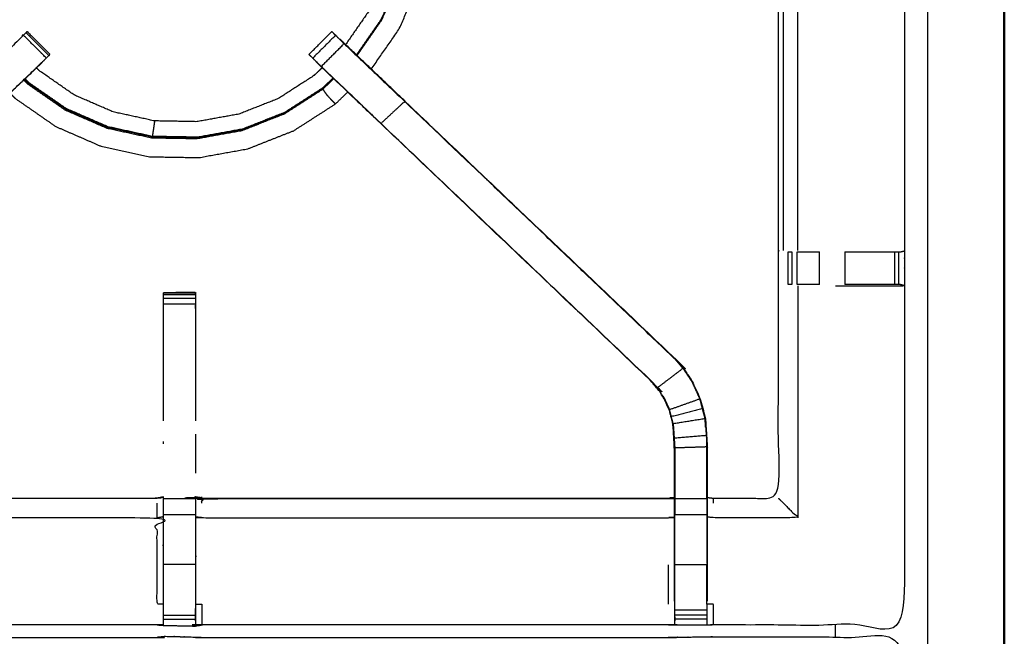
# Model space of a CAD drawing. Units: millimetres. Extents: x 0 to 184, y 0 to 194.
# Drawn here: x 71 to 90, y 161 to 173 of the extents above; entities that cross this region are included whole.
import ezdxf

# ---------------------------------------------------------------- set-up
doc = ezdxf.new("R2010")
doc.units = ezdxf.units.MM
doc.header["$MEASUREMENT"] = 0
doc.layers.add('PROIEZIONI 2D$Visible$Curves', color=7, linetype='Continuous', true_color=0x000000)
doc.layers.add('PROIEZIONI 2D$Visible$SceneSilhouetteCurves', color=7, linetype='Continuous', lineweight=50, true_color=0x000000)

msp = doc.modelspace()

# ---------------------------------------------------------------- linework, layer by layer
at = {"layer": 'PROIEZIONI 2D$Visible$Curves', "color": 18, "true_color": 0x000000}
msp.add_open_spline([(61.065, 190.846), (75.421, 190.846), (89.777, 190.846), (89.821, 190.84), (89.865, 190.833), (89.896, 190.815), (89.927, 190.796), (89.946, 190.765), (89.965, 190.733), (89.971, 190.69), (89.977, 190.646), (89.977, 160.884), (89.977, 131.123), (89.971, 131.079), (89.965, 131.035), (89.946, 131.004), (89.927, 130.973), (89.896, 130.954), (89.865, 130.935), (89.821, 130.929), (89.777, 130.923), (84.93, 130.923), (80.082, 130.923)], degree=2, knots=[16, 16, 16, 17, 17, 18, 18, 19, 19, 20, 20, 21, 21, 22, 22, 23, 23, 24, 24, 25, 25, 26, 26, 26.337672, 26.337672, 26.337672], dxfattribs=at)
at = {"layer": 'PROIEZIONI 2D$Visible$Curves', "color": 18, "lineweight": -3, "true_color": 0x000000}
for points, knots in [([(61.065, 188.903), (61.065, 188.903), (61.065, 188.903), (59.419, 188.903), (57.773, 188.903), (44.967, 188.903), (32.161, 188.903), (30.537, 188.903), (28.912, 188.903), (15.206, 188.903), (1.5, 188.903), (1.5, 160.663), (1.5, 132.423), (15.206, 132.423), (28.912, 132.423), (30.537, 132.423), (32.161, 132.423), (44.967, 132.423), (57.773, 132.423), (59.419, 132.423), (61.065, 132.423), (74.771, 132.423), (88.477, 132.423), (88.477, 160.663), (88.477, 188.903), (74.771, 188.903), (61.065, 188.903)], [-5.005398, -5.005398, -5.005398, -5, -5, -4, -4, -3, -3, -2, -2, -1, -1, 0, 0, 1, 1, 2, 2, 3, 3, 4, 4, 5, 5, 6, 6, 7, 7, 7]), ([(77.39, 177.718), (77.452, 177.64), (77.515, 177.562), (77.7, 177.236), (77.884, 176.91), (78.038, 176.504), (78.193, 176.099), (78.272, 175.662), (78.35, 175.226), (78.343, 174.783), (78.335, 174.339), (78.241, 173.906), (78.146, 173.473), (77.97, 173.066), (77.793, 172.659), (77.551, 172.312), (77.31, 171.964)], [22.633882, 22.633882, 22.633882, 23, 23, 24, 24, 25, 25, 26, 26, 27, 27, 28, 28, 29, 29, 29.954249, 29.954249, 29.954249]), ([(77.323, 171.951), (77.566, 172.3), (77.808, 172.649), (77.986, 173.059), (78.164, 173.469), (78.259, 173.905), (78.354, 174.341), (78.362, 174.788), (78.37, 175.234), (78.291, 175.674), (78.212, 176.114), (78.057, 176.522), (77.901, 176.931), (77.718, 177.257), (77.534, 177.583), (77.473, 177.66), (77.411, 177.738)], [1.048395, 1.048395, 1.048395, 2, 2, 3, 3, 4, 4, 5, 5, 6, 6, 7, 7, 8, 8, 8.369349, 8.369349, 8.369349]), ([(77.188, 177.526), (77.239, 177.463), (77.289, 177.401), (77.462, 177.096), (77.634, 176.791), (77.779, 176.411), (77.923, 176.032), (77.997, 175.624), (78.071, 175.215), (78.063, 174.801), (78.056, 174.386), (77.968, 173.981), (77.88, 173.575), (77.714, 173.195), (77.549, 172.814), (77.324, 172.49), (77.098, 172.165)], [0.685353, 0.685353, 0.685353, 1, 1, 2, 2, 3, 3, 4, 4, 5, 5, 6, 6, 7, 7, 7.952567, 7.952567, 7.952567]), ([(77.601, 171.685), (77.874, 172.078), (78.147, 172.471), (78.34, 172.915), (78.533, 173.358), (78.636, 173.831), (78.739, 174.304), (78.754, 174.775), (78.768, 175.247), (78.726, 175.635), (78.684, 176.023), (78.623, 176.258), (78.562, 176.494), (78.51, 176.607), (78.458, 176.719), (78.435, 176.761), (78.412, 176.803), (78.407, 176.811), (78.402, 176.819), (78.399, 176.82), (78.396, 176.821), (78.394, 176.822), (78.393, 176.822), (78.388, 176.823), (78.383, 176.823), (78.382, 176.824), (78.38, 176.824)], [3.010982, 3.010982, 3.010982, 4, 4, 5, 5, 6, 6, 7, 7, 8, 8, 9, 9, 10, 10, 11, 11, 12, 12, 13, 13, 14, 14, 15, 15, 15.22266, 15.22266, 15.22266]), ([(73.538, 160.807), (73.475, 160.81), (73.412, 160.812), (68.852, 160.812), (64.292, 160.812), (64.228, 160.81), (64.164, 160.807), (63.85, 160.807), (63.537, 160.807), (63.473, 160.81), (63.409, 160.812), (61.541, 160.807), (59.674, 160.802), (59.673, 164.126), (59.672, 167.449), (59.673, 167.79), (59.674, 168.13), (59.674, 171.247), (59.674, 174.364), (59.671, 174.427), (59.668, 174.49), (59.67, 174.801), (59.671, 175.112)], [14.001115, 14.001115, 14.001115, 15, 15, 16, 16, 17, 17, 18, 18, 19, 19, 20, 20, 21, 21, 22, 22, 23, 23, 24, 24, 25, 25, 25]), ([(88.039, 175.112), (88.037, 174.905), (88.034, 174.697), (88.033, 174.594), (88.032, 174.49), (88.029, 174.427), (88.026, 174.364), (88.026, 171.247), (88.026, 168.13), (88.027, 167.79), (88.028, 167.449), (88.027, 164.126), (88.026, 160.802), (86.158, 160.807), (84.291, 160.812), (84.227, 160.81), (84.163, 160.807), (83.85, 160.807), (83.536, 160.807), (83.472, 160.81), (83.408, 160.812), (78.848, 160.812), (74.288, 160.812), (74.225, 160.809), (74.161, 160.805), (74.161, 160.797), (74.16, 160.789), (74.224, 160.801), (74.288, 160.812), (74.288, 160.812), (74.288, 160.812)], [-1, -1, -1, -0.333032, -0.333032, 0, 0, 1, 1, 2, 2, 3, 3, 4, 4, 5, 5, 6, 6, 7, 7, 8, 8, 9, 9, 10, 10, 11, 11, 12, 12, 12.000027, 12.000027, 12.000027]), ([(84.171, 163.305), (84.231, 163.298), (84.291, 163.29), (84.927, 163.29), (85.562, 163.29), (85.562, 165.364), (85.562, 167.438), (85.562, 167.79), (85.562, 168.141), (85.562, 171.253), (85.562, 174.364), (85.551, 174.425), (85.539, 174.485), (85.542, 174.485), (85.546, 174.485), (85.593, 174.485), (85.639, 174.485), (85.78, 174.485), (85.921, 174.485), (86.133, 174.485), (86.345, 174.485), (86.597, 174.485), (86.849, 174.485), (87.234, 174.485), (87.619, 174.485), (87.767, 174.487), (87.915, 174.489)], [-11, -11, -11, -10, -10, -9, -9, -8, -8, -7, -7, -6, -6, -5, -5, -4, -4, -3, -3, -2, -2, -1, -1, 0, 0, 1, 1, 1.718086, 1.718086, 1.718086]), ([(85.943, 168.137), (85.943, 171.251), (85.943, 174.364), (85.932, 174.425), (85.921, 174.485)], [0, 0, 0, 1, 1, 2, 2, 2]), ([(69.909, 170.622), (70.493, 171.179), (71.077, 171.735), (71.123, 171.78), (71.168, 171.825), (71.206, 171.862), (71.244, 171.9), (71.021, 172.124), (70.797, 172.347), (70.759, 172.309), (70.722, 172.271), (70.677, 172.227), (70.632, 172.182), (70.04, 171.617), (69.447, 171.053), (69.678, 170.837), (69.909, 170.622), (67.262, 168.099), (64.614, 165.575)], [0, 0, 0, 1, 1, 2, 2, 3, 3, 4, 4, 5, 5, 6, 6, 7, 7, 8, 8, 9, 9, 9]), ([(70.848, 172.398), (70.86, 172.409), (70.871, 172.42), (71.094, 172.197), (71.317, 171.974)], [81.007369, 81.007369, 81.007369, 82, 82, 83, 83, 83]), ([(76.383, 171.973), (76.383, 171.973), (76.383, 171.974), (76.606, 172.197), (76.829, 172.42), (76.841, 172.409), (76.852, 172.398), (76.877, 172.373), (76.903, 172.347)], [128.970866, 128.970866, 128.970866, 129, 129, 130, 130, 131, 131, 131.994253, 131.994253, 131.994253]), ([(76.623, 171.735), (76.846, 171.959), (77.068, 172.182), (77.023, 172.227), (76.978, 172.271), (76.941, 172.309), (76.903, 172.347)], [0, 0, 0, 1, 1, 2, 2, 2.996755, 2.996755, 2.996755]), ([(78.26, 171.057), (77.628, 171.66), (76.997, 172.262), (76.996, 172.262), (76.995, 172.262)], [42.03263, 42.03263, 42.03263, 43, 43, 43.275382, 43.275382, 43.275382]), ([(76.995, 172.262), (77.013, 172.245), (77.031, 172.228), (77.645, 171.642), (78.259, 171.057), (80.905, 168.533), (83.551, 166.01), (83.626, 165.922), (83.7, 165.835), (83.791, 165.703), (83.881, 165.57), (83.957, 165.402), (84.033, 165.234), (84.059, 165.139), (84.084, 165.044), (84.109, 164.949), (84.134, 164.853), (84.145, 164.685), (84.156, 164.517), (84.163, 164.405), (84.171, 164.293), (84.171, 163.783), (84.171, 163.273), (84.171, 163.119), (84.171, 162.965), (84.171, 162.721), (84.171, 162.477), (84.171, 162.233), (84.171, 161.99), (84.171, 161.634), (84.171, 161.278)], [132.714402, 132.714402, 132.714402, 133, 133, 134, 134, 135, 135, 136, 136, 137, 137, 138, 138, 139, 139, 140, 140, 141, 141, 142, 142, 143, 143, 144, 144, 145, 145, 146, 146, 147, 147, 147]), ([(77.068, 172.182), (77.66, 171.617), (78.252, 171.053), (78.022, 170.837), (77.791, 170.622)], [0, 0, 0, 1, 1, 2, 2, 2]), ([(71.295, 171.951), (71.269, 171.926), (71.244, 171.9), (71.183, 171.836), (71.121, 171.772), (70.516, 171.195), (69.911, 170.618), (67.265, 168.094), (64.619, 165.571), (64.565, 165.508), (64.51, 165.445), (64.446, 165.35), (64.381, 165.254), (64.327, 165.136), (64.274, 165.018), (64.256, 164.952), (64.238, 164.885), (64.221, 164.818), (64.203, 164.751), (64.193, 164.607), (64.184, 164.463), (64.178, 164.368), (64.171, 164.273), (64.171, 163.773), (64.171, 163.273), (64.171, 163.119), (64.171, 162.965), (64.171, 162.721), (64.171, 162.477), (64.171, 162.233), (64.171, 161.99), (64.171, 161.634), (64.171, 161.278)], [84.003663, 84.003663, 84.003663, 85, 85, 86, 86, 87, 87, 88, 88, 89, 89, 90, 90, 91, 91, 92, 92, 93, 93, 94, 94, 95, 95, 96, 96, 97, 97, 98, 98, 99, 99, 99.999982, 99.999982, 99.999982]), ([(71.244, 171.9), (71.281, 171.936), (71.318, 171.972), (71.317, 171.972), (71.317, 171.973)], [163.5414479, 163.5414479, 163.5414479, 164, 164, 164.0022384, 164.0022384, 164.0022384]), ([(76.383, 171.973), (76.383, 171.972), (76.382, 171.972), (76.419, 171.936), (76.456, 171.9)], [45.997873, 45.997873, 45.997873, 46, 46, 46.4575718, 46.4575718, 46.4575718]), ([(71.122, 171.771), (71.14, 171.789), (71.158, 171.806), (71.158, 171.808), (71.158, 171.81)], [161.9718414, 161.9718414, 161.9718414, 162, 162, 162.4714937, 162.4714937, 162.4714937]), ([(76.457, 171.9), (76.494, 171.862), (76.532, 171.825), (76.577, 171.78), (76.623, 171.735), (77.207, 171.179), (77.791, 170.622), (80.438, 168.099), (83.086, 165.575)], [4.005478, 4.005478, 4.005478, 5, 5, 6, 6, 7, 7, 8, 8, 8]), ([(83.529, 161.278), (83.529, 161.634), (83.529, 161.99), (83.529, 162.233), (83.529, 162.477), (83.529, 162.721), (83.529, 162.965), (83.529, 163.119), (83.529, 163.273), (83.529, 163.773), (83.529, 164.273), (83.522, 164.368), (83.516, 164.463), (83.507, 164.607), (83.497, 164.751), (83.479, 164.818), (83.462, 164.885), (83.444, 164.952), (83.426, 165.018), (83.373, 165.136), (83.319, 165.254), (83.254, 165.35), (83.189, 165.445), (83.135, 165.508), (83.081, 165.571), (80.435, 168.094), (77.789, 170.618), (77.184, 171.195), (76.578, 171.772), (76.518, 171.836), (76.457, 171.9)], [112, 112, 112, 113, 113, 114, 114, 115, 115, 116, 116, 117, 117, 118, 118, 119, 119, 120, 120, 121, 121, 122, 122, 123, 123, 124, 124, 125, 125, 126, 126, 126.996722, 126.996722, 126.996722]), ([(76.542, 171.81), (76.542, 171.808), (76.542, 171.806), (76.56, 171.789), (76.579, 171.771)], [47.5404318, 47.5404318, 47.5404318, 48, 48, 48.0283526, 48.0283526, 48.0283526]), ([(76.641, 171.713), (76.56, 171.635), (76.479, 171.557), (76.13, 171.333), (75.781, 171.108), (75.395, 170.956), (75.009, 170.804), (74.601, 170.731), (74.193, 170.657), (73.778, 170.664), (73.363, 170.671), (72.958, 170.76), (72.553, 170.848), (72.172, 171.013), (71.792, 171.179), (71.451, 171.415), (71.111, 171.652), (71.083, 171.68), (71.056, 171.709)], [8.729493, 8.729493, 8.729493, 9, 9, 10, 10, 11, 11, 12, 12, 13, 13, 14, 14, 15, 15, 16, 16, 16.095528, 16.095528, 16.095528]), ([(70.806, 171.47), (70.841, 171.434), (70.876, 171.398), (71.243, 171.143), (71.61, 170.888), (72.019, 170.71), (72.429, 170.532), (72.865, 170.437), (73.302, 170.342), (73.748, 170.334), (74.195, 170.327), (74.634, 170.406), (75.074, 170.485), (75.489, 170.649), (75.905, 170.812), (76.281, 171.054), (76.656, 171.295)], [0.886778, 0.886778, 0.886778, 1, 1, 2, 2, 3, 3, 4, 4, 5, 5, 6, 6, 7, 7, 8, 8, 8]), ([(76.862, 171.501), (76.76, 171.402), (76.657, 171.303), (76.283, 171.063), (75.909, 170.822), (75.495, 170.659), (75.081, 170.496), (74.643, 170.417), (74.206, 170.338), (73.761, 170.346), (73.316, 170.354), (72.881, 170.448), (72.447, 170.543), (72.039, 170.72), (71.631, 170.898), (71.266, 171.151), (70.9, 171.405), (70.861, 171.446), (70.822, 171.486)], [1.679177, 1.679177, 1.679177, 2, 2, 3, 3, 4, 4, 5, 5, 6, 6, 7, 7, 8, 8, 9, 9, 9.126139, 9.126139, 9.126139]), ([(76.852, 171.511), (76.751, 171.413), (76.649, 171.315), (76.276, 171.075), (75.903, 170.835), (75.49, 170.673), (75.078, 170.51), (74.641, 170.432), (74.205, 170.353), (73.762, 170.361), (73.318, 170.368), (72.885, 170.463), (72.452, 170.557), (72.045, 170.734), (71.638, 170.911), (71.274, 171.164), (70.91, 171.416), (70.871, 171.456), (70.833, 171.496)], [-3.318503, -3.318503, -3.318503, -3, -3, -2, -2, -1, -1, 0, 0, 1, 1, 2, 2, 3, 3, 4, 4, 4.125285, 4.125285, 4.125285]), ([(70.538, 171.215), (70.587, 171.165), (70.635, 171.114), (71.033, 170.838), (71.43, 170.562), (71.874, 170.369), (72.318, 170.176), (72.791, 170.074), (73.264, 169.971), (73.748, 169.962), (74.231, 169.954), (74.708, 170.04), (75.184, 170.125), (75.634, 170.303), (76.084, 170.48), (76.492, 170.742), (76.899, 171.003), (77.019, 171.12), (77.14, 171.236)], [-5.144747, -5.144747, -5.144747, -5, -5, -4, -4, -3, -3, -2, -2, -1, -1, 0, 0, 1, 1, 2, 2, 2.346644, 2.346644, 2.346644]), ([(76.899, 171.003), (76.897, 171.006), (76.894, 171.008), (76.881, 171.022), (76.868, 171.035), (76.838, 171.066), (76.808, 171.096), (76.775, 171.133), (76.742, 171.169), (76.719, 171.2), (76.697, 171.231), (76.684, 171.251), (76.671, 171.272), (76.664, 171.284), (76.656, 171.295), (76.654, 171.298), (76.653, 171.3)], [18, 18, 18, 19, 19, 20, 20, 21, 21, 22, 22, 23, 23, 24, 24, 25, 25, 25.226473, 25.226473, 25.226473]), ([(83.551, 166.01), (83.549, 166.007), (83.546, 166.005), (80.899, 168.529), (78.252, 171.053)], [0, 0, 0, 1, 1, 2, 2, 2]), ([(73.363, 170.671), (73.357, 170.63), (73.351, 170.588), (73.344, 170.54), (73.337, 170.492), (73.331, 170.451), (73.324, 170.409), (73.321, 170.389), (73.318, 170.368)], [0, 0, 0, 1, 1, 2, 2, 3, 3, 4, 4, 4]), ([(85.754, 168.11), (85.754, 168.11), (85.754, 168.11), (85.79, 168.11), (85.826, 168.11)], [6.997748, 6.997748, 6.997748, 7, 7, 7.999881, 7.999881, 7.999881]), ([(85.931, 168.11), (85.931, 168.11), (85.931, 168.11), (85.995, 168.11), (86.058, 168.11), (86.211, 168.11), (86.365, 168.11)], [8.998654, 8.998654, 8.998654, 9, 9, 10, 10, 10.998948, 10.998948, 10.998948]), ([(86.863, 168.11), (87.242, 168.11), (87.622, 168.11), (87.679, 168.11), (87.737, 168.11), (87.786, 168.11), (87.836, 168.11), (87.875, 168.11), (87.915, 168.11), (87.932, 168.11), (87.95, 168.11), (87.988, 168.12), (88.026, 168.13)], [12.000493, 12.000493, 12.000493, 13, 13, 14, 14, 15, 15, 16, 16, 17, 17, 18, 18, 18]), ([(74.162, 167.306), (74.158, 167.312), (74.153, 167.318), (73.846, 167.313), (73.54, 167.308), (73.538, 167.307), (73.537, 167.307), (73.85, 167.307), (74.163, 167.307), (74.163, 167.291), (74.163, 167.275), (74.163, 167.239), (74.163, 167.203), (74.163, 167.149), (74.163, 167.096), (74.163, 167.033), (74.163, 166.969), (74.163, 165.887), (74.163, 164.805)], [71.042732, 71.042732, 71.042732, 72, 72, 73, 73, 74, 74, 75, 75, 76, 76, 77, 77, 78, 78, 79, 79, 79.587732, 79.587732, 79.587732]), ([(73.537, 164.806), (73.537, 165.887), (73.537, 166.969), (73.537, 167.033), (73.537, 167.096), (73.537, 167.149), (73.537, 167.203), (73.537, 167.239), (73.537, 167.275), (73.537, 167.291), (73.537, 167.307)], [132.412554, 132.412554, 132.412554, 133, 133, 134, 134, 135, 135, 136, 136, 137, 137, 137]), ([(73.594, 167.308), (73.567, 167.308), (73.54, 167.308), (73.54, 167.307), (73.54, 167.306)], [0.91318923, 0.91318923, 0.91318923, 1, 1, 1.00050092, 1.00050092, 1.00050092]), ([(85.824, 167.469), (85.824, 167.469), (85.824, 167.469), (85.788, 167.469), (85.752, 167.469), (85.752, 167.469), (85.752, 167.469)], [15.999647, 15.999647, 15.999647, 16, 16, 17, 17, 17.002508, 17.002508, 17.002508]), ([(86.365, 167.469), (86.211, 167.469), (86.058, 167.469), (85.995, 167.469), (85.931, 167.469), (85.931, 167.469), (85.931, 167.469)], [13.00099, 13.00099, 13.00099, 14, 14, 15, 15, 15.00164, 15.00164, 15.00164]), ([(86.678, 167.442), (86.77, 167.442), (86.862, 167.442), (87.24, 167.442), (87.618, 167.442), (87.823, 167.445), (88.028, 167.449)], [3.628275, 3.628275, 3.628275, 4, 4, 5, 5, 6, 6, 6]), ([(88.026, 167.449), (87.987, 167.459), (87.948, 167.469), (87.931, 167.469), (87.915, 167.469), (87.875, 167.469), (87.836, 167.469), (87.786, 167.469), (87.737, 167.469), (87.679, 167.469), (87.622, 167.469), (87.242, 167.469), (86.863, 167.469)], [6.033444, 6.033444, 6.033444, 7, 7, 8, 8, 9, 9, 10, 10, 11, 11, 11.999717, 11.999717, 11.999717]), ([(84.027, 165.232), (83.951, 165.399), (83.875, 165.567), (83.785, 165.699), (83.695, 165.831), (83.445, 165.64), (83.194, 165.449)], [0, 0, 0, 1, 1, 2, 2, 3, 3, 3]), ([(83.081, 165.571), (83.083, 165.573), (83.086, 165.575), (83.14, 165.512), (83.194, 165.449), (83.259, 165.353), (83.324, 165.257), (83.378, 165.139), (83.432, 165.021), (83.429, 165.02), (83.426, 165.018)], [0, 0, 0, 1, 1, 2, 2, 3, 3, 4, 4, 5, 5, 5]), ([(84.077, 165.042), (84.052, 165.137), (84.027, 165.232), (83.73, 165.126), (83.432, 165.021)], [0, 0, 0, 1, 1, 2, 2, 2]), ([(83.503, 164.752), (83.486, 164.819), (83.468, 164.886), (83.45, 164.953), (83.432, 165.021)], [1, 1, 1, 2, 2, 3, 3, 3]), ([(83.503, 164.752), (83.815, 164.802), (84.127, 164.852), (84.102, 164.947), (84.077, 165.042), (83.773, 164.964), (83.468, 164.886)], [0, 0, 0, 1, 1, 2, 2, 3, 3, 3]), ([(84.127, 164.852), (84.139, 164.684), (84.15, 164.516), (83.836, 164.49), (83.522, 164.464)], [0, 0, 0, 1, 1, 2, 2, 2]), ([(84.139, 164.677), (84.138, 164.683), (84.137, 164.688), (84.133, 164.766), (84.128, 164.844), (84.128, 164.844), (84.128, 164.844)], [33.866681, 33.866681, 33.866681, 34, 34, 35, 35, 35.018683, 35.018683, 35.018683]), ([(83.503, 164.752), (83.513, 164.608), (83.522, 164.464), (83.529, 164.368), (83.535, 164.273), (83.535, 163.777), (83.535, 163.281), (83.535, 163.123), (83.535, 162.965), (83.532, 162.965), (83.529, 162.965)], [0, 0, 0, 1, 1, 2, 2, 3, 3, 4, 4, 5, 5, 5]), ([(84.164, 163.281), (84.164, 163.787), (84.164, 164.293), (83.85, 164.283), (83.535, 164.273)], [0, 0, 0, 1, 1, 2, 2, 2]), ([(83.537, 164.271), (83.537, 164.271), (83.537, 164.271), (83.536, 164.081), (83.535, 163.891)], [60.998944, 60.998944, 60.998944, 61, 61, 62, 62, 62]), ([(84.164, 163.891), (84.163, 164.087), (84.162, 164.283), (84.162, 164.284), (84.162, 164.284)], [31, 31, 31, 32, 32, 32.000316, 32.000316, 32.000316]), ([(64.171, 163.305), (64.232, 163.298), (64.292, 163.29), (68.852, 163.29), (73.412, 163.29), (73.472, 163.301), (73.532, 163.313), (73.532, 163.31), (73.532, 163.306), (73.532, 163.259), (73.532, 163.212), (73.532, 163.072), (73.532, 162.931), (73.532, 162.719), (73.532, 162.507), (73.532, 162.255), (73.532, 162.003), (73.532, 161.611), (73.532, 161.22)], [113, 113, 113, 114, 114, 115, 115, 116, 116, 117, 117, 118, 118, 119, 119, 120, 120, 121, 121, 121.999897, 121.999897, 121.999897]), ([(74.163, 160.891), (74.165, 161.056), (74.168, 161.22), (74.168, 161.611), (74.168, 162.003), (74.168, 162.255), (74.168, 162.507), (74.168, 162.719), (74.168, 162.931), (74.168, 163.072), (74.168, 163.212), (74.168, 163.259), (74.168, 163.306), (74.168, 163.31), (74.168, 163.313), (74.228, 163.301), (74.288, 163.29), (78.848, 163.29), (83.408, 163.29), (83.468, 163.298), (83.529, 163.305)], [89.208825, 89.208825, 89.208825, 90, 90, 91, 91, 92, 92, 93, 93, 94, 94, 95, 95, 96, 96, 97, 97, 98, 98, 99, 99, 99]), ([(74.288, 163.191), (74.288, 163.237), (74.288, 163.283), (78.848, 163.283), (83.408, 163.283), (83.468, 163.291), (83.529, 163.299)], [0, 0, 0, 1, 1, 2, 2, 3, 3, 3]), ([(74.288, 163.29), (74.288, 163.29), (74.288, 163.29), (74.226, 163.302), (74.165, 163.315)], [64.999989, 64.999989, 64.999989, 65, 65, 66, 66, 66]), ([(84.171, 163.273), (84.167, 163.277), (84.164, 163.281), (83.85, 163.281), (83.535, 163.281)], [0, 0, 0, 1, 1, 2, 2, 2]), ([(84.164, 163.281), (84.164, 163.123), (84.164, 162.965), (83.85, 162.965), (83.535, 162.965)], [0, 0, 0, 1, 1, 2, 2, 2]), ([(85.562, 163.29), (85.566, 163.286), (85.569, 163.283), (85.615, 163.237), (85.661, 163.191), (85.802, 163.05), (85.943, 162.909), (85.117, 162.909), (84.291, 162.909), (84.231, 162.916), (84.171, 162.923)], [0, 0, 0, 1, 1, 2, 2, 3, 3, 4, 4, 5, 5, 5]), ([(73.532, 161.22), (73.472, 161.22), (73.412, 161.22), (73.412, 161.605), (73.412, 161.99), (73.412, 162.238), (73.412, 162.487), (73.412, 162.698), (73.412, 162.909), (68.852, 162.909), (64.292, 162.909)], [0, 0, 0, 1, 1, 2, 2, 3, 3, 4, 4, 5, 5, 5]), ([(74.168, 162.931), (74.228, 162.92), (74.288, 162.909), (78.848, 162.909), (83.408, 162.909), (83.468, 162.916), (83.529, 162.923)], [0, 0, 0, 1, 1, 2, 2, 3, 3, 3]), ([(83.535, 161.217), (83.535, 161.603), (83.535, 161.99), (83.535, 162.233), (83.535, 162.477), (83.535, 162.721), (83.535, 162.965)], [0, 0, 0, 1, 1, 2, 2, 3, 3, 3]), ([(84.164, 162.965), (84.164, 162.721), (84.164, 162.477), (84.164, 162.233), (84.164, 161.99), (83.85, 161.99), (83.535, 161.99)], [0, 0, 0, 1, 1, 2, 2, 3, 3, 3]), ([(73.538, 160.807), (73.537, 160.849), (73.537, 160.891), (73.537, 160.907), (73.537, 160.923), (73.537, 160.963), (73.537, 161.003), (73.537, 161.052), (73.537, 161.101), (73.537, 161.159), (73.537, 161.216), (73.537, 161.603), (73.537, 161.99)], [123.002929, 123.002929, 123.002929, 124, 124, 125, 125, 126, 126, 127, 127, 128, 128, 128.98361, 128.98361, 128.98361]), ([(74.163, 162.003), (74.163, 161.609), (74.163, 161.216), (74.163, 161.159), (74.163, 161.101), (74.163, 161.052), (74.163, 161.003), (74.163, 160.963), (74.163, 160.923), (74.163, 160.907), (74.163, 160.891), (74.162, 160.848), (74.161, 160.805)], [83.000121, 83.000121, 83.000121, 84, 84, 85, 85, 86, 86, 87, 87, 88, 88, 89, 89, 89]), ([(74.168, 161.22), (74.228, 161.22), (74.288, 161.22), (74.288, 161.016), (74.288, 160.812)], [0, 0, 0, 1, 1, 2, 2, 2]), ([(83.529, 161.278), (83.529, 161.249), (83.529, 161.22), (83.531, 161.056), (83.534, 160.893)], [104.9245974, 104.9245974, 104.9245974, 105, 105, 105.7938246, 105.7938246, 105.7938246]), ([(83.536, 160.807), (83.535, 160.85), (83.535, 160.893), (83.535, 160.908), (83.535, 160.924), (83.535, 160.964), (83.535, 161.004), (83.535, 161.053), (83.535, 161.102), (83.535, 161.159), (83.535, 161.216)], [106, 106, 106, 107, 107, 108, 108, 109, 109, 110, 110, 110.996037, 110.996037, 110.996037]), ([(84.164, 161.217), (84.164, 161.217), (84.164, 161.217), (84.164, 161.16), (84.164, 161.102)], [147.997945, 147.997945, 147.997945, 148, 148, 148.999665, 148.999665, 148.999665]), ([(84.165, 160.893), (84.168, 161.056), (84.171, 161.22), (84.171, 161.22), (84.171, 161.22)], [153.2061728, 153.2061728, 153.2061728, 154, 154, 154.0003939, 154.0003939, 154.0003939]), ([(84.291, 160.812), (84.291, 161.016), (84.291, 161.22), (84.231, 161.22), (84.171, 161.22)], [0, 0, 0, 1, 1, 2, 2, 2]), ([(84.164, 161.004), (84.164, 160.964), (84.164, 160.924), (84.164, 160.908), (84.164, 160.893), (84.164, 160.85), (84.163, 160.807)], [150.000431, 150.000431, 150.000431, 151, 151, 152, 152, 153, 153, 153]), ([(59.651, 146.894), (59.662, 146.954), (59.674, 147.015), (59.674, 150.132), (59.674, 153.248), (59.673, 153.589), (59.672, 153.93), (59.673, 157.253), (59.674, 160.576), (61.541, 160.576), (63.409, 160.576), (63.473, 160.578), (63.537, 160.579), (63.85, 160.575), (64.164, 160.571), (64.228, 160.569), (64.292, 160.566), (68.852, 160.566), (73.412, 160.566), (73.476, 160.578), (73.54, 160.59), (73.85, 160.582), (74.161, 160.574), (74.225, 160.57), (74.288, 160.566), (78.848, 160.566), (83.408, 160.566), (83.472, 160.569), (83.536, 160.571), (83.85, 160.575), (84.163, 160.579), (84.227, 160.578), (84.291, 160.576), (86.158, 160.576), (88.026, 160.576), (88.027, 157.253), (88.028, 153.93), (88.027, 153.589), (88.026, 153.248), (88.026, 150.132), (88.026, 147.015), (88.03, 146.953), (88.033, 146.891)], [-3, -3, -3, -2, -2, -1, -1, 0, 0, 1, 1, 2, 2, 3, 3, 4, 4, 5, 5, 6, 6, 7, 7, 8, 8, 9, 9, 10, 10, 11, 11, 12, 12, 13, 13, 14, 14, 15, 15, 16, 16, 17, 17, 17.975357, 17.975357, 17.975357])]:
    msp.add_open_spline(points, degree=2, knots=knots, dxfattribs=at)
for points in [[(85.662, 168.137), (85.662, 171.251), (85.661, 174.364)], [(77.804, 172.652), (77.562, 172.303), (77.319, 171.953)], [(70.849, 172.397), (70.824, 172.372), (70.798, 172.347)], [(71.295, 171.951), (71.072, 172.175), (70.848, 172.398)], [(76.902, 172.347), (76.679, 172.123), (76.456, 171.9)], [(76.902, 172.347), (76.866, 172.383), (76.829, 172.419)], [(76.902, 172.346), (76.902, 172.346), (76.902, 172.347)], [(76.656, 171.295), (76.761, 171.396), (76.866, 171.498)], [(85.562, 168.141), (85.567, 168.131), (85.571, 168.122)], [(85.752, 167.469), (85.753, 167.79), (85.754, 168.11)], [(85.826, 168.11), (85.825, 167.79), (85.824, 167.469)], [(85.931, 167.469), (85.931, 167.79), (85.931, 168.11)], [(86.365, 167.469), (86.365, 167.79), (86.365, 168.11)], [(86.862, 168.11), (86.862, 167.79), (86.862, 167.469)], [(87.836, 167.469), (87.836, 167.79), (87.836, 168.11)], [(87.915, 167.469), (87.915, 167.79), (87.915, 168.11)], [(73.543, 167.307), (73.848, 167.312), (74.153, 167.318)], [(85.943, 167.442), (85.943, 165.175), (85.943, 162.909)], [(73.537, 167.275), (73.85, 167.275), (74.163, 167.275)], [(73.537, 167.203), (73.85, 167.203), (74.163, 167.203)], [(73.537, 167.096), (73.85, 167.096), (74.163, 167.096)], [(83.695, 165.831), (83.621, 165.918), (83.546, 166.005)], [(83.497, 164.751), (83.5, 164.751), (83.503, 164.752)], [(74.163, 164.543), (74.163, 164.543), (74.163, 164.543)], [(74.163, 164.543), (74.163, 164.16), (74.163, 163.778)], [(84.15, 164.516), (84.157, 164.405), (84.164, 164.293)], [(73.537, 164.353), (73.537, 164.376), (73.537, 164.398)], [(84.162, 164.293), (84.16, 164.336), (84.159, 164.378)], [(73.412, 163.283), (68.852, 163.283), (64.292, 163.283)], [(73.535, 163.315), (73.474, 163.302), (73.412, 163.29)], [(73.537, 163.286), (73.85, 163.286), (74.163, 163.286)], [(84.291, 163.191), (84.291, 163.237), (84.291, 163.283)], [(73.412, 162.909), (73.412, 163.05), (73.412, 163.191)], [(73.412, 162.909), (73.472, 162.92), (73.532, 162.931)], [(73.537, 162.97), (73.85, 162.97), (74.163, 162.97)], [(73.537, 162.003), (73.85, 162.003), (74.163, 162.003)], [(83.408, 161.99), (83.408, 161.605), (83.408, 161.22)], [(84.164, 161.217), (84.164, 161.603), (84.164, 161.99)], [(73.537, 161.003), (73.85, 161.003), (74.163, 161.003)], [(84.164, 161.102), (83.85, 161.102), (83.535, 161.102)], [(84.164, 161.004), (83.85, 161.004), (83.535, 161.004)], [(73.412, 160.812), (73.475, 160.808), (73.538, 160.803)], [(73.537, 160.923), (73.85, 160.923), (74.163, 160.923)], [(73.538, 160.803), (73.849, 160.796), (74.16, 160.789)], [(74.163, 160.816), (74.162, 160.811), (74.161, 160.805)], [(74.162, 160.817), (74.162, 160.816), (74.163, 160.816)], [(84.164, 160.924), (83.85, 160.924), (83.535, 160.924)], [(86.677, 160.576), (86.677, 160.691), (86.677, 160.806)], [(73.539, 160.589), (73.54, 160.589), (73.54, 160.59)]]:
    msp.add_open_spline(points, degree=2, dxfattribs=at)
at = {"layer": 'PROIEZIONI 2D$Visible$SceneSilhouetteCurves', "color": 18, "true_color": 0x000000}
msp.add_open_spline([(61.065, 190.846), (75.421, 190.846), (89.777, 190.846), (89.821, 190.84), (89.865, 190.833), (89.896, 190.815), (89.927, 190.796), (89.946, 190.765), (89.965, 190.733), (89.971, 190.69), (89.977, 190.646), (89.977, 160.884), (89.977, 131.123), (89.971, 131.079), (89.965, 131.035), (89.946, 131.004), (89.927, 130.973), (89.896, 130.954), (89.865, 130.935), (89.821, 130.929), (89.777, 130.923), (84.93, 130.923), (80.082, 130.923)], degree=2, knots=[16, 16, 16, 17, 17, 18, 18, 19, 19, 20, 20, 21, 21, 22, 22, 23, 23, 24, 24, 25, 25, 26, 26, 26.337672, 26.337672, 26.337672], dxfattribs=at)

doc.saveas('drawing.dxf')
